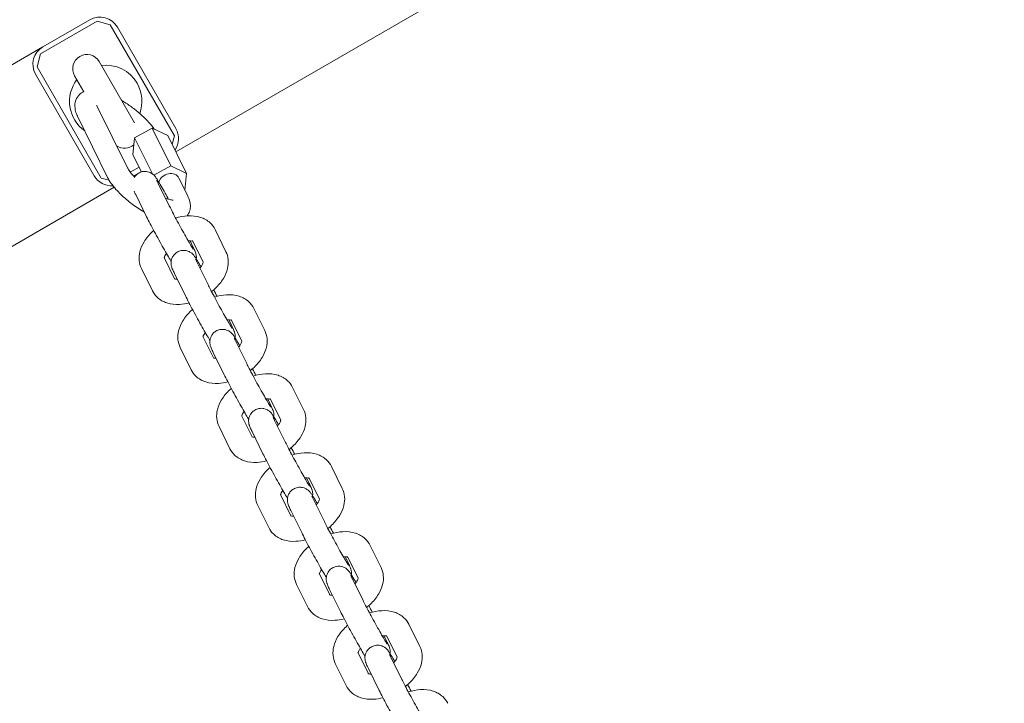
# Model space of a CAD drawing. Units: millimetres. Extents: x -1580 to 17172, y -14173 to 1663.
# Drawn here: x 13637 to 13950, y -19 to 198 of the extents above; entities that cross this region are included whole.
import ezdxf

# ---------------------------------------------------------------- set-up
doc = ezdxf.new("R2010")
doc.units = ezdxf.units.MM
doc.header["$LTSCALE"] = 1000
doc.layers.add('1 EQUIPMENT', color=7, linetype='Continuous', lineweight=18)

# ---------------------------------------------------------------- blocks, each defined once
blk = doc.blocks.new('HALF DOME BLOCK')
at = {"layer": '1 EQUIPMENT', "lineweight": 0}
for p, q in [((13686.42, 155.87), (13985.43, 328.5)), ((13643.41, 186.92), (13661.42, 197.32)), ((13644.17, 189.21), (13659.06, 197.81)), ((13661.42, 197.32), (13665.52, 196.23)), ((13665.52, 196.23), (13685.92, 160.89)), ((13667.8, 195.47), (13686.4, 163.25)), ((13644.17, 189.21), (13334.3, 10.31)), ((13642.31, 182.83), (13643.41, 186.92)), ((13662.71, 147.49), (13642.31, 182.83)), ((13673.25, 165.03), (13662.01, 184.5)), ((13660.42, 148.25), (13641.82, 180.47)), ((13654.22, 180), (13657.14, 174.94)), ((13661.42, 170.24), (13670.99, 150.77)), ((13655.14, 167.16), (13664.71, 147.69)), ((13678.87, 163.36), (13673.3, 160.31)), ((13683.89, 161.01), (13678.87, 163.36)), ((13684.77, 151.34), (13678.87, 163.36)), ((13673.3, 160.31), (13672.75, 154.91)), ((13678.95, 148.82), (13673.3, 160.31)), ((13689.8, 148.99), (13683.89, 161.01)), ((13685.92, 160.89), (13685.22, 158.3)), ((13675.44, 149.44), (13672.75, 154.91)), ((13674.7, 150.95), (13671.92, 149.35)), ((13684.77, 151.34), (13679.43, 148.41)), ((13689.8, 148.99), (13684.77, 151.34)), ((13665.17, 146.83), (13662.71, 147.49)), ((13674.08, 148.74), (13672.99, 148.12)), ((13675.41, 149.51), (13675.07, 149.32)), ((13690.16, 141.8), (13687.37, 147.48)), ((13689.25, 143.64), (13689.8, 148.99)), ((13362.25, -31.29), (13666.81, 144.55)), ((13684.29, 138.71), (13680.82, 145.77)), ((13677.11, 135.18), (13673.64, 142.24)), ((13702.32, 124.09), (13698.86, 131.15)), ((13690.92, 127.51), (13691.82, 125.68)), ((13695.07, 120.72), (13691.68, 127.62)), ((13682.64, 122.27), (13685.99, 115.44)), ((13696.62, 113.62), (13693.15, 120.68)), ((13675.46, 118.74), (13678.93, 111.68)), ((13689.43, 110.09), (13685.97, 117.15)), ((13714.65, 99), (13711.18, 106.05)), ((13703.24, 102.42), (13704.14, 100.59)), ((13707.39, 95.62), (13704, 102.53)), ((13694.96, 97.17), (13698.32, 90.35)), ((13708.94, 88.53), (13705.47, 95.59)), ((13687.78, 93.65), (13691.25, 86.59)), ((13701.76, 85), (13698.29, 92.06)), ((13726.97, 73.91), (13723.51, 80.96)), ((13715.57, 77.32), (13716.46, 75.49)), ((13719.72, 70.53), (13716.33, 77.44)), ((13707.29, 72.08), (13710.64, 65.25)), ((13721.26, 63.44), (13717.8, 70.49)), ((13700.11, 68.56), (13703.57, 61.5)), ((13714.08, 59.91), (13710.62, 66.97)), ((13739.3, 48.81), (13735.83, 55.87)), ((13727.89, 52.23), (13728.79, 50.4)), ((13732.04, 45.44), (13728.65, 52.34)), ((13719.61, 46.99), (13722.97, 40.16)), ((13733.59, 38.34), (13730.12, 45.4)), ((13712.43, 43.46), (13715.9, 36.41)), ((13726.41, 34.82), (13722.94, 41.87)), ((13751.62, 23.72), (13748.16, 30.78)), ((13740.22, 27.14), (13741.11, 25.31)), ((13744.37, 20.35), (13740.98, 27.25)), ((13731.94, 21.9), (13735.29, 15.07)), ((13745.91, 13.25), (13742.45, 20.31)), ((13724.76, 18.37), (13728.22, 11.32)), ((13738.73, 9.73), (13735.27, 16.78)), ((13763.95, -1.37), (13760.48, 5.69)), ((13752.54, 2.05), (13753.44, 0.22)), ((13756.69, -4.74), (13753.3, 2.16)), ((13744.26, -3.19), (13747.62, -10.02)), ((13758.24, -11.84), (13754.77, -4.78)), ((13737.08, -6.72), (13740.55, -13.78)), ((13751.06, -15.37), (13747.59, -8.31))]:
    blk.add_line(p, q, dxfattribs=at)
for centre, radius, start, end in [((13662.26, 192.27), 6.4, 30, 120), ((13647.37, 183.67), 6.4, 120, 210), ((13658.11, 182.25), 4.5, 30, 210), ((13664.11, 171.86), 11.5, 30, 96.9643), ((13664.11, 171.86), 11.5, 143.0357, 234.4576), ((13664.11, 171.86), 11.5, 340.3427, 30), ((13680.86, 160.05), 6.4, 325.547, 30), ((13670.11, 161.47), 4.5, 235.3262, 311.1407), ((13665.97, 151.45), 6.4, 210, 273.7774)]:
    blk.add_arc(centre, radius, start, end, dxfattribs=at)
blk.add_ellipse((13684.23, 145.94), major_axis=(3.14, 1.54), ratio=0.812904, start_param=0, end_param=2.499482, dxfattribs=at)
for points, knots in [([(13655.14, 167.16), (13655.11, 167.22), (13655.08, 167.28), (13654.97, 167.53), (13654.89, 167.71), (13654.59, 168.46), (13654.43, 169.04), (13654.23, 170.48), (13654.29, 171.4), (13654.86, 172.91), (13655.27, 173.54), (13656.2, 174.42), (13656.67, 174.73), (13657.17, 174.96)], [0, 0, 0, 0, 0.282821, 0.282821, 1.131153, 1.131153, 3.683552, 3.683552, 7.17754, 7.17754, 9.904611, 9.904611, 12.059715, 12.059715, 12.059715, 12.059715]), ([(13669.12, 172.19), (13669.47, 171.98), (13669.82, 171.77), (13671.12, 170.94), (13672.08, 170.27), (13673.91, 168.88), (13674.78, 168.15), (13676.4, 166.68), (13677.16, 165.92), (13678.47, 164.47), (13679.05, 163.75), (13679.54, 163.05)], [27.797791, 27.797791, 27.797791, 27.797791, 29.045992, 29.045992, 32.511588, 32.511588, 35.933185, 35.933185, 39.363797, 39.363797, 42.635506, 42.635506, 42.635506, 42.635506]), ([(13661.28, 170.61), (13661.28, 170.61), (13661.28, 170.6), (13661.31, 170.51), (13661.34, 170.41), (13661.42, 170.24)], [36.080234, 36.080234, 36.080234, 36.080234, 36.725405, 36.725405, 38.157321, 38.157321, 38.157321, 38.157321]), ([(13670.99, 150.77), (13671.1, 150.55), (13671.27, 150.25), (13671.8, 149.5), (13672.18, 149.01), (13672.83, 148.29), (13673.03, 148.07), (13673.25, 147.85)], [5.2528194, 5.2528194, 5.2528194, 5.2528194, 5.4473997, 5.4473997, 5.6842104, 5.6842104, 5.7828851, 5.7828851, 5.7828851, 5.7828851]), ([(13664.71, 147.69), (13665.35, 146.37), (13666.26, 145.14), (13668.34, 142.8), (13669.47, 141.72), (13671.85, 139.7), (13673.1, 138.76), (13675.04, 137.46), (13675.72, 137.04), (13676.39, 136.64)], [5.252819, 5.252819, 5.252819, 5.252819, 5.677139, 5.677139, 6.049671, 6.049671, 6.398773, 6.398773, 6.581794, 6.581794, 6.581794, 6.581794]), ([(13684.1, 140.76), (13683.74, 141.41), (13683.38, 142.06), (13682.56, 143.49), (13682.12, 144.26), (13681.32, 145.63), (13680.97, 146.23), (13680.57, 146.86), (13680.49, 147), (13680.32, 147.26), (13680.24, 147.38), (13680.08, 147.61), (13680, 147.72), (13679.83, 147.96), (13679.74, 148.08), (13679.51, 148.33), (13679.45, 148.39), (13679.24, 148.59), (13679.09, 148.73), (13678.51, 149.11), (13678.15, 149.36), (13676.97, 149.6), (13676.41, 149.66), (13675.34, 149.44), (13674.89, 149.27), (13674.12, 148.8), (13673.8, 148.53), (13673.38, 148.05), (13673.24, 147.85), (13673.13, 147.67)], [3.288991, 3.288991, 3.288991, 3.288991, 3.531468, 3.531468, 3.857828, 3.857828, 4.192739, 4.192739, 4.295473, 4.295473, 4.396996, 4.396996, 4.496116, 4.496116, 4.586049, 4.586049, 4.612954, 4.612954, 4.65309, 4.65309, 4.685269, 4.685269, 4.702587, 4.702587, 4.713732, 4.713732, 4.723932, 4.723932, 4.730784, 4.730784, 4.730784, 4.730784]), ([(13680.35, 146.79), (13680.35, 146.79), (13680.35, 146.78), (13680.38, 146.7), (13680.43, 146.59), (13680.59, 146.26), (13680.69, 146.03), (13680.82, 145.77)], [4.9520998, 4.9520998, 4.9520998, 4.9520998, 5.0053802, 5.0053802, 5.1569569, 5.1569569, 5.3333603, 5.3333603, 5.3333603, 5.3333603]), ([(13683.12, 141.1), (13683.46, 140.97), (13683.77, 140.86), (13684.57, 140.61), (13684.99, 140.52), (13685.46, 140.47), (13685.57, 140.48), (13685.57, 140.48)], [6.9610659, 6.9610659, 6.9610659, 6.9610659, 7.0975885, 7.0975885, 7.3381742, 7.3381742, 7.5098202, 7.5098202, 7.5098202, 7.5098202]), ([(13690.01, 135.48), (13690.36, 135.93), (13690.62, 136.44), (13690.98, 137.59), (13691.03, 138.21), (13690.97, 139.59), (13690.78, 140.31), (13690.41, 141.25), (13690.29, 141.53), (13690.16, 141.8)], [7.8454097, 7.8454097, 7.8454097, 7.8454097, 7.960088, 7.960088, 8.1019148, 8.1019148, 8.3075611, 8.3075611, 8.394412, 8.394412, 8.394412, 8.394412]), ([(13684.29, 138.71), (13684.5, 138.28), (13684.77, 137.75), (13685.41, 136.51), (13685.79, 135.78), (13686.62, 134.22), (13687.07, 133.38), (13687.99, 131.7), (13688.46, 130.86), (13689.36, 129.25), (13689.79, 128.49), (13690.57, 127.13), (13690.92, 126.54), (13691.48, 125.6), (13691.7, 125.24), (13691.89, 124.96), (13691.92, 124.91), (13691.95, 124.88), (13691.95, 124.87), (13691.95, 124.87)], [5.33336, 5.33336, 5.33336, 5.33336, 5.619406, 5.619406, 5.927251, 5.927251, 6.241295, 6.241295, 6.556889, 6.556889, 6.871623, 6.871623, 7.181775, 7.181775, 7.474324, 7.474324, 7.57983, 7.57983, 7.614271, 7.614271, 7.614271, 7.614271]), ([(13677.11, 135.18), (13677.41, 134.56), (13677.79, 133.82), (13678.63, 132.21), (13679.08, 131.37), (13680.01, 129.62), (13680.5, 128.72), (13681.48, 126.95), (13681.97, 126.07), (13682.9, 124.43), (13683.34, 123.66), (13684.14, 122.29), (13684.49, 121.69), (13684.83, 121.14), (13684.87, 121.08), (13684.91, 121.03)], [5.33336, 5.33336, 5.33336, 5.33336, 5.693343, 5.693343, 6.023442, 6.023442, 6.348627, 6.348627, 6.673061, 6.673061, 6.999421, 6.999421, 7.334332, 7.334332, 7.377261, 7.377261, 7.377261, 7.377261]), ([(13686.33, 134.77), (13687.6, 135.17), (13688.9, 135.42), (13691.55, 135.56), (13692.91, 135.43), (13695.31, 134.66), (13696.38, 134.09), (13697.92, 132.67), (13698.47, 131.95), (13698.86, 131.15)], [4.755868, 4.755868, 4.755868, 4.755868, 5.106705, 5.106705, 5.475471, 5.475471, 5.77978, 5.77978, 5.998282, 5.998282, 5.998282, 5.998282]), ([(13675.46, 118.74), (13675.06, 119.54), (13674.83, 120.41), (13674.65, 122.24), (13674.74, 123.18), (13675.23, 125.21), (13675.69, 126.25), (13676.98, 128.38), (13677.87, 129.44), (13679.03, 130.55), (13679.19, 130.69), (13679.36, 130.84)], [2.856689, 2.856689, 2.856689, 2.856689, 3.075713, 3.075713, 3.322114, 3.322114, 3.632011, 3.632011, 3.998168, 3.998168, 4.056088, 4.056088, 4.056088, 4.056088]), ([(13690.37, 127.48), (13690.48, 127.49), (13690.58, 127.5), (13691.02, 127.52), (13691.3, 127.5), (13691.63, 127.44), (13691.72, 127.41), (13691.79, 127.39)], [5.0536115, 5.0536115, 5.0536115, 5.0536115, 5.1206915, 5.1206915, 5.3475987, 5.3475987, 5.4897261, 5.4897261, 5.4897261, 5.4897261]), ([(13692.88, 121.8), (13692.91, 122.08), (13692.92, 122.29), (13692.9, 122.75), (13692.87, 122.93), (13692.81, 123.25), (13692.78, 123.37), (13692.71, 123.62), (13692.68, 123.73), (13692.55, 124.09), (13692.47, 124.27), (13692.23, 124.82), (13692.04, 125.21), (13691.82, 125.68)], [7.8971688, 7.8971688, 7.8971688, 7.8971688, 7.9159173, 7.9159173, 7.948689, 7.948689, 7.9873946, 7.9873946, 8.046681, 8.046681, 8.2055551, 8.2055551, 8.474953, 8.474953, 8.474953, 8.474953]), ([(13682.72, 122.11), (13682.73, 122.18), (13682.75, 122.28), (13682.87, 122.61), (13682.98, 122.84), (13683.22, 123.24), (13683.31, 123.38), (13683.42, 123.52)], [3.2529234, 3.2529234, 3.2529234, 3.2529234, 3.4233338, 3.4233338, 3.6395553, 3.6395553, 3.7448938, 3.7448938, 3.7448938, 3.7448938]), ([(13694.37, 119.31), (13694.26, 119.49), (13694.15, 119.67), (13693.65, 120.54), (13693.29, 121.14), (13692.9, 121.77), (13692.81, 121.91), (13692.64, 122.17), (13692.56, 122.29), (13692.41, 122.52), (13692.33, 122.63), (13692.15, 122.87), (13692.06, 122.99), (13691.83, 123.23), (13691.77, 123.3), (13691.57, 123.5), (13691.41, 123.64), (13690.83, 124.02), (13690.48, 124.27), (13689.29, 124.51), (13688.73, 124.56), (13687.66, 124.34), (13687.21, 124.18), (13686.44, 123.71), (13686.12, 123.43), (13685.59, 122.83), (13685.39, 122.5), (13685.08, 121.83), (13684.99, 121.51), (13684.87, 120.85), (13684.87, 120.58), (13684.88, 120.08), (13684.91, 119.9), (13684.97, 119.58), (13685, 119.46), (13685.07, 119.2), (13685.11, 119.1), (13685.23, 118.74), (13685.31, 118.56), (13685.56, 118), (13685.74, 117.61), (13685.97, 117.15)], [3.774222, 3.774222, 3.774222, 3.774222, 3.857828, 3.857828, 4.192739, 4.192739, 4.295473, 4.295473, 4.396996, 4.396996, 4.496116, 4.496116, 4.586049, 4.586049, 4.612954, 4.612954, 4.65309, 4.65309, 4.685269, 4.685269, 4.702587, 4.702587, 4.713732, 4.713732, 4.723932, 4.723932, 4.735448, 4.735448, 4.75086, 4.75086, 4.774325, 4.774325, 4.807096, 4.807096, 4.845802, 4.845802, 4.905088, 4.905088, 5.063962, 5.063962, 5.33336, 5.33336, 5.33336, 5.33336]), ([(13702.32, 124.09), (13702.72, 123.29), (13702.95, 122.42), (13703.13, 120.59), (13703.04, 119.64), (13702.56, 117.62), (13702.09, 116.57), (13700.8, 114.44), (13699.92, 113.39), (13698.54, 112.08), (13698.15, 111.74), (13697.74, 111.41)], [5.998282, 5.998282, 5.998282, 5.998282, 6.217306, 6.217306, 6.463707, 6.463707, 6.773604, 6.773604, 7.13976, 7.13976, 7.275778, 7.275778, 7.275778, 7.275778]), ([(13692.67, 121.7), (13692.67, 121.7), (13692.68, 121.69), (13692.71, 121.61), (13692.76, 121.5), (13692.91, 121.17), (13693.02, 120.94), (13693.15, 120.68)], [4.9520998, 4.9520998, 4.9520998, 4.9520998, 5.0053802, 5.0053802, 5.1569569, 5.1569569, 5.3333603, 5.3333603, 5.3333603, 5.3333603]), ([(13695.08, 120.79), (13695.08, 120.79), (13695.08, 120.79), (13695.07, 120.75), (13695.06, 120.61), (13694.92, 120.22), (13694.81, 119.99), (13694.48, 119.46), (13694.28, 119.18), (13694.03, 118.89)], [6.2657053, 6.2657053, 6.2657053, 6.2657053, 6.3124414, 6.3124414, 6.5649264, 6.5649264, 6.7811479, 6.7811479, 6.9883946, 6.9883946, 6.9883946, 6.9883946]), ([(13686.87, 115.32), (13686.63, 115.32), (13686.44, 115.34), (13686.09, 115.4), (13685.97, 115.44), (13685.9, 115.48), (13685.89, 115.48), (13685.89, 115.48)], [8.3174989, 8.3174989, 8.3174989, 8.3174989, 8.4891914, 8.4891914, 8.7054252, 8.7054252, 8.7944138, 8.7944138, 8.7944138, 8.7944138]), ([(13696.62, 113.62), (13696.83, 113.19), (13697.09, 112.66), (13697.74, 111.41), (13698.12, 110.69), (13698.95, 109.13), (13699.4, 108.29), (13700.31, 106.61), (13700.78, 105.77), (13701.68, 104.16), (13702.11, 103.4), (13702.89, 102.04), (13703.24, 101.44), (13703.8, 100.51), (13704.03, 100.15), (13704.21, 99.87), (13704.25, 99.82), (13704.27, 99.79), (13704.27, 99.78), (13704.27, 99.78)], [5.33336, 5.33336, 5.33336, 5.33336, 5.619406, 5.619406, 5.927251, 5.927251, 6.241295, 6.241295, 6.556889, 6.556889, 6.871623, 6.871623, 7.181775, 7.181775, 7.474324, 7.474324, 7.57983, 7.57983, 7.614271, 7.614271, 7.614271, 7.614271]), ([(13690.59, 107.81), (13689.6, 107.56), (13688.6, 107.39), (13686.23, 107.27), (13684.87, 107.39), (13682.47, 108.17), (13681.41, 108.74), (13679.87, 110.16), (13679.32, 110.88), (13678.93, 111.68)], [7.976203, 7.976203, 7.976203, 7.976203, 8.248297, 8.248297, 8.617064, 8.617064, 8.921373, 8.921373, 9.139875, 9.139875, 9.139875, 9.139875]), ([(13689.43, 110.09), (13689.74, 109.47), (13690.12, 108.73), (13690.95, 107.12), (13691.4, 106.28), (13692.34, 104.53), (13692.83, 103.63), (13693.8, 101.85), (13694.29, 100.98), (13695.22, 99.33), (13695.66, 98.57), (13696.46, 97.19), (13696.82, 96.6), (13697.16, 96.05), (13697.19, 95.99), (13697.23, 95.93)], [5.33336, 5.33336, 5.33336, 5.33336, 5.693343, 5.693343, 6.023442, 6.023442, 6.348627, 6.348627, 6.673061, 6.673061, 6.999421, 6.999421, 7.334332, 7.334332, 7.377261, 7.377261, 7.377261, 7.377261]), ([(13698.66, 109.68), (13699.93, 110.07), (13701.22, 110.33), (13703.88, 110.47), (13705.24, 110.34), (13707.64, 109.57), (13708.7, 109), (13710.24, 107.58), (13710.79, 106.85), (13711.18, 106.05)], [4.755868, 4.755868, 4.755868, 4.755868, 5.106705, 5.106705, 5.475471, 5.475471, 5.77978, 5.77978, 5.998282, 5.998282, 5.998282, 5.998282]), ([(13687.78, 93.65), (13687.39, 94.45), (13687.15, 95.32), (13686.98, 97.14), (13687.07, 98.09), (13687.55, 100.11), (13688.02, 101.16), (13689.31, 103.29), (13690.19, 104.35), (13691.36, 105.45), (13691.52, 105.6), (13691.68, 105.75)], [2.856689, 2.856689, 2.856689, 2.856689, 3.075713, 3.075713, 3.322114, 3.322114, 3.632011, 3.632011, 3.998168, 3.998168, 4.056088, 4.056088, 4.056088, 4.056088]), ([(13702.69, 102.39), (13702.8, 102.4), (13702.91, 102.41), (13703.34, 102.42), (13703.62, 102.4), (13703.95, 102.35), (13704.05, 102.32), (13704.11, 102.3)], [5.0536115, 5.0536115, 5.0536115, 5.0536115, 5.1206915, 5.1206915, 5.3475987, 5.3475987, 5.4897261, 5.4897261, 5.4897261, 5.4897261]), ([(13705.2, 96.71), (13705.24, 96.99), (13705.24, 97.19), (13705.23, 97.66), (13705.2, 97.84), (13705.14, 98.16), (13705.11, 98.28), (13705.04, 98.53), (13705, 98.64), (13704.88, 98.99), (13704.8, 99.18), (13704.55, 99.73), (13704.37, 100.12), (13704.14, 100.59)], [7.8971688, 7.8971688, 7.8971688, 7.8971688, 7.9159173, 7.9159173, 7.948689, 7.948689, 7.9873946, 7.9873946, 8.046681, 8.046681, 8.2055551, 8.2055551, 8.474953, 8.474953, 8.474953, 8.474953]), ([(13695.04, 97.02), (13695.05, 97.08), (13695.07, 97.19), (13695.19, 97.51), (13695.3, 97.75), (13695.55, 98.15), (13695.64, 98.28), (13695.74, 98.43)], [3.2529234, 3.2529234, 3.2529234, 3.2529234, 3.4233338, 3.4233338, 3.6395553, 3.6395553, 3.7448938, 3.7448938, 3.7448938, 3.7448938]), ([(13706.69, 94.22), (13706.58, 94.4), (13706.48, 94.58), (13705.97, 95.45), (13705.62, 96.04), (13705.22, 96.68), (13705.13, 96.82), (13704.97, 97.08), (13704.89, 97.2), (13704.73, 97.43), (13704.65, 97.54), (13704.48, 97.78), (13704.39, 97.89), (13704.16, 98.14), (13704.09, 98.21), (13703.89, 98.4), (13703.74, 98.55), (13703.16, 98.93), (13702.8, 99.17), (13701.62, 99.42), (13701.06, 99.47), (13699.99, 99.25), (13699.54, 99.08), (13698.77, 98.62), (13698.45, 98.34), (13697.91, 97.74), (13697.72, 97.41), (13697.4, 96.74), (13697.32, 96.42), (13697.19, 95.76), (13697.19, 95.49), (13697.21, 94.99), (13697.24, 94.81), (13697.29, 94.48), (13697.32, 94.37), (13697.39, 94.11), (13697.43, 94), (13697.56, 93.65), (13697.63, 93.47), (13697.88, 92.91), (13698.06, 92.52), (13698.29, 92.06)], [3.774222, 3.774222, 3.774222, 3.774222, 3.857828, 3.857828, 4.192739, 4.192739, 4.295473, 4.295473, 4.396996, 4.396996, 4.496116, 4.496116, 4.586049, 4.586049, 4.612954, 4.612954, 4.65309, 4.65309, 4.685269, 4.685269, 4.702587, 4.702587, 4.713732, 4.713732, 4.723932, 4.723932, 4.735448, 4.735448, 4.75086, 4.75086, 4.774325, 4.774325, 4.807096, 4.807096, 4.845802, 4.845802, 4.905088, 4.905088, 5.063962, 5.063962, 5.33336, 5.33336, 5.33336, 5.33336]), ([(13714.65, 99), (13715.04, 98.19), (13715.28, 97.32), (13715.46, 95.5), (13715.37, 94.55), (13714.88, 92.53), (13714.42, 91.48), (13713.12, 89.35), (13712.24, 88.3), (13710.86, 86.99), (13710.47, 86.65), (13710.06, 86.32)], [5.998282, 5.998282, 5.998282, 5.998282, 6.217306, 6.217306, 6.463707, 6.463707, 6.773604, 6.773604, 7.13976, 7.13976, 7.275778, 7.275778, 7.275778, 7.275778]), ([(13705, 96.61), (13705, 96.61), (13705, 96.59), (13705.03, 96.52), (13705.08, 96.4), (13705.23, 96.08), (13705.34, 95.85), (13705.47, 95.59)], [4.9520998, 4.9520998, 4.9520998, 4.9520998, 5.0053802, 5.0053802, 5.1569569, 5.1569569, 5.3333603, 5.3333603, 5.3333603, 5.3333603]), ([(13707.4, 95.7), (13707.4, 95.7), (13707.4, 95.69), (13707.4, 95.65), (13707.38, 95.52), (13707.24, 95.13), (13707.13, 94.89), (13706.81, 94.37), (13706.6, 94.09), (13706.35, 93.8)], [6.2657053, 6.2657053, 6.2657053, 6.2657053, 6.3124414, 6.3124414, 6.5649264, 6.5649264, 6.7811479, 6.7811479, 6.9883946, 6.9883946, 6.9883946, 6.9883946]), ([(13699.19, 90.23), (13698.96, 90.23), (13698.76, 90.25), (13698.41, 90.31), (13698.29, 90.35), (13698.22, 90.39), (13698.21, 90.39), (13698.21, 90.39)], [8.3174989, 8.3174989, 8.3174989, 8.3174989, 8.4891914, 8.4891914, 8.7054252, 8.7054252, 8.7944138, 8.7944138, 8.7944138, 8.7944138]), ([(13708.94, 88.53), (13709.15, 88.1), (13709.42, 87.57), (13710.06, 86.32), (13710.44, 85.59), (13711.27, 84.03), (13711.72, 83.2), (13712.64, 81.52), (13713.11, 80.68), (13714.01, 79.07), (13714.44, 78.3), (13715.22, 76.95), (13715.57, 76.35), (13716.13, 75.42), (13716.35, 75.06), (13716.54, 74.78), (13716.57, 74.72), (13716.59, 74.69), (13716.6, 74.69), (13716.6, 74.69)], [5.33336, 5.33336, 5.33336, 5.33336, 5.619406, 5.619406, 5.927251, 5.927251, 6.241295, 6.241295, 6.556889, 6.556889, 6.871623, 6.871623, 7.181775, 7.181775, 7.474324, 7.474324, 7.57983, 7.57983, 7.614271, 7.614271, 7.614271, 7.614271]), ([(13702.92, 82.72), (13701.92, 82.47), (13700.92, 82.3), (13698.56, 82.18), (13697.2, 82.3), (13694.79, 83.08), (13693.73, 83.64), (13692.19, 85.06), (13691.64, 85.79), (13691.25, 86.59)], [7.976203, 7.976203, 7.976203, 7.976203, 8.248297, 8.248297, 8.617064, 8.617064, 8.921373, 8.921373, 9.139875, 9.139875, 9.139875, 9.139875]), ([(13701.76, 85), (13702.06, 84.38), (13702.44, 83.64), (13703.28, 82.03), (13703.73, 81.18), (13704.66, 79.44), (13705.15, 78.54), (13706.13, 76.76), (13706.62, 75.89), (13707.54, 74.24), (13707.98, 73.47), (13708.79, 72.1), (13709.14, 71.51), (13709.48, 70.96), (13709.52, 70.9), (13709.56, 70.84)], [5.33336, 5.33336, 5.33336, 5.33336, 5.693343, 5.693343, 6.023442, 6.023442, 6.348627, 6.348627, 6.673061, 6.673061, 6.999421, 6.999421, 7.334332, 7.334332, 7.377261, 7.377261, 7.377261, 7.377261]), ([(13710.98, 84.59), (13712.25, 84.98), (13713.55, 85.24), (13716.2, 85.38), (13717.56, 85.25), (13719.96, 84.48), (13721.02, 83.91), (13722.56, 82.49), (13723.11, 81.76), (13723.51, 80.96)], [4.755868, 4.755868, 4.755868, 4.755868, 5.106705, 5.106705, 5.475471, 5.475471, 5.77978, 5.77978, 5.998282, 5.998282, 5.998282, 5.998282]), ([(13700.11, 68.56), (13699.71, 69.36), (13699.48, 70.23), (13699.3, 72.05), (13699.39, 73), (13699.88, 75.02), (13700.34, 76.07), (13701.63, 78.2), (13702.51, 79.26), (13703.68, 80.36), (13703.84, 80.51), (13704.01, 80.66)], [2.856689, 2.856689, 2.856689, 2.856689, 3.075713, 3.075713, 3.322114, 3.322114, 3.632011, 3.632011, 3.998168, 3.998168, 4.056088, 4.056088, 4.056088, 4.056088]), ([(13715.02, 77.3), (13715.13, 77.31), (13715.23, 77.31), (13715.67, 77.33), (13715.95, 77.31), (13716.28, 77.26), (13716.37, 77.23), (13716.44, 77.21)], [5.0536115, 5.0536115, 5.0536115, 5.0536115, 5.1206915, 5.1206915, 5.3475987, 5.3475987, 5.4897261, 5.4897261, 5.4897261, 5.4897261]), ([(13717.53, 71.62), (13717.56, 71.9), (13717.56, 72.1), (13717.55, 72.56), (13717.52, 72.75), (13717.46, 73.07), (13717.43, 73.19), (13717.36, 73.44), (13717.33, 73.55), (13717.2, 73.9), (13717.12, 74.08), (13716.88, 74.64), (13716.69, 75.03), (13716.46, 75.49)], [7.8971688, 7.8971688, 7.8971688, 7.8971688, 7.9159173, 7.9159173, 7.948689, 7.948689, 7.9873946, 7.9873946, 8.046681, 8.046681, 8.2055551, 8.2055551, 8.474953, 8.474953, 8.474953, 8.474953]), ([(13707.36, 71.93), (13707.37, 71.99), (13707.4, 72.1), (13707.52, 72.42), (13707.63, 72.66), (13707.87, 73.06), (13707.96, 73.19), (13708.07, 73.33)], [3.2529234, 3.2529234, 3.2529234, 3.2529234, 3.4233338, 3.4233338, 3.6395553, 3.6395553, 3.7448938, 3.7448938, 3.7448938, 3.7448938]), ([(13719.01, 69.13), (13718.91, 69.31), (13718.8, 69.49), (13718.3, 70.36), (13717.94, 70.95), (13717.55, 71.59), (13717.46, 71.73), (13717.29, 71.98), (13717.21, 72.1), (13717.06, 72.34), (13716.98, 72.45), (13716.8, 72.68), (13716.71, 72.8), (13716.48, 73.05), (13716.42, 73.12), (13716.21, 73.31), (13716.06, 73.46), (13715.48, 73.84), (13715.13, 74.08), (13713.94, 74.33), (13713.38, 74.38), (13712.31, 74.16), (13711.86, 73.99), (13711.09, 73.53), (13710.77, 73.25), (13710.24, 72.64), (13710.04, 72.32), (13709.73, 71.65), (13709.64, 71.33), (13709.52, 70.67), (13709.52, 70.4), (13709.53, 69.9), (13709.56, 69.71), (13709.62, 69.39), (13709.65, 69.27), (13709.72, 69.02), (13709.76, 68.91), (13709.88, 68.56), (13709.96, 68.38), (13710.2, 67.82), (13710.39, 67.43), (13710.62, 66.97)], [3.774222, 3.774222, 3.774222, 3.774222, 3.857828, 3.857828, 4.192739, 4.192739, 4.295473, 4.295473, 4.396996, 4.396996, 4.496116, 4.496116, 4.586049, 4.586049, 4.612954, 4.612954, 4.65309, 4.65309, 4.685269, 4.685269, 4.702587, 4.702587, 4.713732, 4.713732, 4.723932, 4.723932, 4.735448, 4.735448, 4.75086, 4.75086, 4.774325, 4.774325, 4.807096, 4.807096, 4.845802, 4.845802, 4.905088, 4.905088, 5.063962, 5.063962, 5.33336, 5.33336, 5.33336, 5.33336]), ([(13726.97, 73.91), (13727.37, 73.1), (13727.6, 72.23), (13727.78, 70.41), (13727.69, 69.46), (13727.21, 67.44), (13726.74, 66.39), (13725.45, 64.26), (13724.57, 63.2), (13723.19, 61.9), (13722.79, 61.56), (13722.39, 61.23)], [5.998282, 5.998282, 5.998282, 5.998282, 6.217306, 6.217306, 6.463707, 6.463707, 6.773604, 6.773604, 7.13976, 7.13976, 7.275778, 7.275778, 7.275778, 7.275778]), ([(13717.32, 71.51), (13717.32, 71.51), (13717.33, 71.5), (13717.36, 71.43), (13717.41, 71.31), (13717.56, 70.98), (13717.67, 70.76), (13717.8, 70.49)], [4.9520998, 4.9520998, 4.9520998, 4.9520998, 5.0053802, 5.0053802, 5.1569569, 5.1569569, 5.3333603, 5.3333603, 5.3333603, 5.3333603]), ([(13719.72, 70.61), (13719.72, 70.61), (13719.72, 70.6), (13719.72, 70.56), (13719.71, 70.43), (13719.57, 70.04), (13719.46, 69.8), (13719.13, 69.28), (13718.93, 69), (13718.68, 68.7)], [6.2657053, 6.2657053, 6.2657053, 6.2657053, 6.3124414, 6.3124414, 6.5649264, 6.5649264, 6.7811479, 6.7811479, 6.9883946, 6.9883946, 6.9883946, 6.9883946]), ([(13711.52, 65.14), (13711.28, 65.14), (13711.09, 65.16), (13710.74, 65.22), (13710.62, 65.26), (13710.54, 65.29), (13710.54, 65.3), (13710.54, 65.3)], [8.3174989, 8.3174989, 8.3174989, 8.3174989, 8.4891914, 8.4891914, 8.7054252, 8.7054252, 8.7944138, 8.7944138, 8.7944138, 8.7944138]), ([(13721.26, 63.44), (13721.47, 63.01), (13721.74, 62.48), (13722.39, 61.23), (13722.77, 60.5), (13723.6, 58.94), (13724.05, 58.11), (13724.96, 56.43), (13725.43, 55.58), (13726.33, 53.98), (13726.76, 53.21), (13727.54, 51.86), (13727.89, 51.26), (13728.45, 50.32), (13728.68, 49.97), (13728.86, 49.69), (13728.9, 49.63), (13728.92, 49.6), (13728.92, 49.6), (13728.92, 49.6)], [5.33336, 5.33336, 5.33336, 5.33336, 5.619406, 5.619406, 5.927251, 5.927251, 6.241295, 6.241295, 6.556889, 6.556889, 6.871623, 6.871623, 7.181775, 7.181775, 7.474324, 7.474324, 7.57983, 7.57983, 7.614271, 7.614271, 7.614271, 7.614271]), ([(13715.24, 57.63), (13714.25, 57.37), (13713.24, 57.21), (13710.88, 57.08), (13709.52, 57.21), (13707.12, 57.99), (13706.06, 58.55), (13704.52, 59.97), (13703.97, 60.7), (13703.57, 61.5)], [7.976203, 7.976203, 7.976203, 7.976203, 8.248297, 8.248297, 8.617064, 8.617064, 8.921373, 8.921373, 9.139875, 9.139875, 9.139875, 9.139875]), ([(13714.08, 59.91), (13714.39, 59.29), (13714.77, 58.54), (13715.6, 56.94), (13716.05, 56.09), (13716.99, 54.35), (13717.48, 53.45), (13718.45, 51.67), (13718.94, 50.8), (13719.87, 49.15), (13720.31, 48.38), (13721.11, 47.01), (13721.47, 46.42), (13721.81, 45.87), (13721.84, 45.81), (13721.88, 45.75)], [5.33336, 5.33336, 5.33336, 5.33336, 5.693343, 5.693343, 6.023442, 6.023442, 6.348627, 6.348627, 6.673061, 6.673061, 6.999421, 6.999421, 7.334332, 7.334332, 7.377261, 7.377261, 7.377261, 7.377261]), ([(13723.3, 59.49), (13724.58, 59.89), (13725.87, 60.14), (13728.52, 60.29), (13729.89, 60.16), (13732.29, 59.38), (13733.35, 58.82), (13734.89, 57.4), (13735.44, 56.67), (13735.83, 55.87)], [4.755868, 4.755868, 4.755868, 4.755868, 5.106705, 5.106705, 5.475471, 5.475471, 5.77978, 5.77978, 5.998282, 5.998282, 5.998282, 5.998282]), ([(13712.43, 43.46), (13712.04, 44.27), (13711.8, 45.14), (13711.63, 46.96), (13711.72, 47.91), (13712.2, 49.93), (13712.67, 50.98), (13713.96, 53.11), (13714.84, 54.17), (13716.01, 55.27), (13716.17, 55.42), (13716.33, 55.56)], [2.856689, 2.856689, 2.856689, 2.856689, 3.075713, 3.075713, 3.322114, 3.322114, 3.632011, 3.632011, 3.998168, 3.998168, 4.056088, 4.056088, 4.056088, 4.056088]), ([(13727.34, 52.21), (13727.45, 52.22), (13727.56, 52.22), (13727.99, 52.24), (13728.27, 52.22), (13728.6, 52.16), (13728.7, 52.14), (13728.76, 52.12)], [5.0536115, 5.0536115, 5.0536115, 5.0536115, 5.1206915, 5.1206915, 5.3475987, 5.3475987, 5.4897261, 5.4897261, 5.4897261, 5.4897261]), ([(13729.85, 46.53), (13729.89, 46.8), (13729.89, 47.01), (13729.88, 47.47), (13729.85, 47.66), (13729.79, 47.98), (13729.76, 48.1), (13729.69, 48.35), (13729.65, 48.46), (13729.53, 48.81), (13729.45, 48.99), (13729.2, 49.55), (13729.02, 49.94), (13728.79, 50.4)], [7.8971688, 7.8971688, 7.8971688, 7.8971688, 7.9159173, 7.9159173, 7.948689, 7.948689, 7.9873946, 7.9873946, 8.046681, 8.046681, 8.2055551, 8.2055551, 8.474953, 8.474953, 8.474953, 8.474953]), ([(13719.69, 46.84), (13719.7, 46.9), (13719.72, 47.01), (13719.84, 47.33), (13719.95, 47.57), (13720.2, 47.96), (13720.29, 48.1), (13720.39, 48.24)], [3.2529234, 3.2529234, 3.2529234, 3.2529234, 3.4233338, 3.4233338, 3.6395553, 3.6395553, 3.7448938, 3.7448938, 3.7448938, 3.7448938]), ([(13731.34, 44.03), (13731.23, 44.22), (13731.13, 44.4), (13730.62, 45.27), (13730.27, 45.86), (13729.87, 46.5), (13729.78, 46.63), (13729.62, 46.89), (13729.54, 47.01), (13729.38, 47.24), (13729.3, 47.35), (13729.12, 47.59), (13729.04, 47.71), (13728.81, 47.96), (13728.74, 48.02), (13728.54, 48.22), (13728.39, 48.37), (13727.81, 48.75), (13727.45, 48.99), (13726.27, 49.24), (13725.71, 49.29), (13724.64, 49.07), (13724.19, 48.9), (13723.42, 48.44), (13723.1, 48.16), (13722.56, 47.55), (13722.37, 47.23), (13722.05, 46.55), (13721.97, 46.23), (13721.84, 45.58), (13721.84, 45.31), (13721.86, 44.81), (13721.89, 44.62), (13721.94, 44.3), (13721.97, 44.18), (13722.04, 43.93), (13722.08, 43.82), (13722.21, 43.47), (13722.28, 43.29), (13722.53, 42.73), (13722.71, 42.34), (13722.94, 41.87)], [3.774222, 3.774222, 3.774222, 3.774222, 3.857828, 3.857828, 4.192739, 4.192739, 4.295473, 4.295473, 4.396996, 4.396996, 4.496116, 4.496116, 4.586049, 4.586049, 4.612954, 4.612954, 4.65309, 4.65309, 4.685269, 4.685269, 4.702587, 4.702587, 4.713732, 4.713732, 4.723932, 4.723932, 4.735448, 4.735448, 4.75086, 4.75086, 4.774325, 4.774325, 4.807096, 4.807096, 4.845802, 4.845802, 4.905088, 4.905088, 5.063962, 5.063962, 5.33336, 5.33336, 5.33336, 5.33336]), ([(13739.3, 48.81), (13739.69, 48.01), (13739.93, 47.14), (13740.11, 45.32), (13740.02, 44.37), (13739.53, 42.35), (13739.07, 41.3), (13737.77, 39.17), (13736.89, 38.11), (13735.51, 36.8), (13735.12, 36.46), (13734.71, 36.14)], [5.998282, 5.998282, 5.998282, 5.998282, 6.217306, 6.217306, 6.463707, 6.463707, 6.773604, 6.773604, 7.13976, 7.13976, 7.275778, 7.275778, 7.275778, 7.275778]), ([(13729.65, 46.42), (13729.65, 46.42), (13729.65, 46.41), (13729.68, 46.34), (13729.73, 46.22), (13729.88, 45.89), (13729.99, 45.67), (13730.12, 45.4)], [4.9520998, 4.9520998, 4.9520998, 4.9520998, 5.0053802, 5.0053802, 5.1569569, 5.1569569, 5.3333603, 5.3333603, 5.3333603, 5.3333603]), ([(13732.05, 45.51), (13732.05, 45.51), (13732.05, 45.51), (13732.05, 45.47), (13732.03, 45.34), (13731.89, 44.95), (13731.78, 44.71), (13731.46, 44.19), (13731.25, 43.9), (13731, 43.61)], [6.2657053, 6.2657053, 6.2657053, 6.2657053, 6.3124414, 6.3124414, 6.5649264, 6.5649264, 6.7811479, 6.7811479, 6.9883946, 6.9883946, 6.9883946, 6.9883946]), ([(13723.84, 40.05), (13723.61, 40.05), (13723.41, 40.07), (13723.06, 40.12), (13722.94, 40.17), (13722.87, 40.2), (13722.86, 40.21), (13722.86, 40.21)], [8.3174989, 8.3174989, 8.3174989, 8.3174989, 8.4891914, 8.4891914, 8.7054252, 8.7054252, 8.7944138, 8.7944138, 8.7944138, 8.7944138]), ([(13733.59, 38.34), (13733.8, 37.92), (13734.07, 37.39), (13734.71, 36.14), (13735.09, 35.41), (13735.92, 33.85), (13736.37, 33.02), (13737.29, 31.34), (13737.76, 30.49), (13738.65, 28.88), (13739.09, 28.12), (13739.87, 26.77), (13740.22, 26.17), (13740.78, 25.23), (13741, 24.87), (13741.19, 24.6), (13741.22, 24.54), (13741.24, 24.51), (13741.25, 24.51), (13741.25, 24.51)], [5.33336, 5.33336, 5.33336, 5.33336, 5.619406, 5.619406, 5.927251, 5.927251, 6.241295, 6.241295, 6.556889, 6.556889, 6.871623, 6.871623, 7.181775, 7.181775, 7.474324, 7.474324, 7.57983, 7.57983, 7.614271, 7.614271, 7.614271, 7.614271]), ([(13727.57, 32.54), (13726.57, 32.28), (13725.57, 32.12), (13723.21, 31.99), (13721.84, 32.12), (13719.44, 32.89), (13718.38, 33.46), (13716.84, 34.88), (13716.29, 35.61), (13715.9, 36.41)], [7.976203, 7.976203, 7.976203, 7.976203, 8.248297, 8.248297, 8.617064, 8.617064, 8.921373, 8.921373, 9.139875, 9.139875, 9.139875, 9.139875]), ([(13726.41, 34.82), (13726.71, 34.2), (13727.09, 33.45), (13727.93, 31.85), (13728.37, 31), (13729.31, 29.25), (13729.8, 28.35), (13730.78, 26.58), (13731.27, 25.7), (13732.19, 24.06), (13732.63, 23.29), (13733.43, 21.92), (13733.79, 21.32), (13734.13, 20.78), (13734.17, 20.72), (13734.21, 20.66)], [5.33336, 5.33336, 5.33336, 5.33336, 5.693343, 5.693343, 6.023442, 6.023442, 6.348627, 6.348627, 6.673061, 6.673061, 6.999421, 6.999421, 7.334332, 7.334332, 7.377261, 7.377261, 7.377261, 7.377261]), ([(13735.63, 34.4), (13736.9, 34.8), (13738.2, 35.05), (13740.85, 35.19), (13742.21, 35.07), (13744.61, 34.29), (13745.67, 33.73), (13747.21, 32.31), (13747.76, 31.58), (13748.16, 30.78)], [4.755868, 4.755868, 4.755868, 4.755868, 5.106705, 5.106705, 5.475471, 5.475471, 5.77978, 5.77978, 5.998282, 5.998282, 5.998282, 5.998282]), ([(13724.76, 18.37), (13724.36, 19.17), (13724.13, 20.04), (13723.95, 21.87), (13724.04, 22.82), (13724.53, 24.84), (13724.99, 25.89), (13726.28, 28.02), (13727.16, 29.07), (13728.33, 30.18), (13728.49, 30.33), (13728.66, 30.47)], [2.856689, 2.856689, 2.856689, 2.856689, 3.075713, 3.075713, 3.322114, 3.322114, 3.632011, 3.632011, 3.998168, 3.998168, 4.056088, 4.056088, 4.056088, 4.056088]), ([(13739.67, 27.11), (13739.78, 27.12), (13739.88, 27.13), (13740.32, 27.15), (13740.6, 27.13), (13740.93, 27.07), (13741.02, 27.05), (13741.09, 27.02)], [5.0536115, 5.0536115, 5.0536115, 5.0536115, 5.1206915, 5.1206915, 5.3475987, 5.3475987, 5.4897261, 5.4897261, 5.4897261, 5.4897261]), ([(13742.18, 21.44), (13742.21, 21.71), (13742.21, 21.92), (13742.2, 22.38), (13742.17, 22.56), (13742.11, 22.88), (13742.08, 23), (13742.01, 23.26), (13741.98, 23.36), (13741.85, 23.72), (13741.77, 23.9), (13741.53, 24.46), (13741.34, 24.85), (13741.11, 25.31)], [7.8971688, 7.8971688, 7.8971688, 7.8971688, 7.9159173, 7.9159173, 7.948689, 7.948689, 7.9873946, 7.9873946, 8.046681, 8.046681, 8.2055551, 8.2055551, 8.474953, 8.474953, 8.474953, 8.474953]), ([(13732.01, 21.74), (13732.02, 21.81), (13732.05, 21.92), (13732.17, 22.24), (13732.28, 22.48), (13732.52, 22.87), (13732.61, 23.01), (13732.72, 23.15)], [3.2529234, 3.2529234, 3.2529234, 3.2529234, 3.4233338, 3.4233338, 3.6395553, 3.6395553, 3.7448938, 3.7448938, 3.7448938, 3.7448938]), ([(13743.66, 18.94), (13743.56, 19.13), (13743.45, 19.31), (13742.95, 20.17), (13742.59, 20.77), (13742.2, 21.4), (13742.11, 21.54), (13741.94, 21.8), (13741.86, 21.92), (13741.7, 22.15), (13741.63, 22.26), (13741.45, 22.5), (13741.36, 22.62), (13741.13, 22.87), (13741.07, 22.93), (13740.86, 23.13), (13740.71, 23.28), (13740.13, 23.65), (13739.77, 23.9), (13738.59, 24.15), (13738.03, 24.2), (13736.96, 23.98), (13736.51, 23.81), (13735.74, 23.35), (13735.42, 23.07), (13734.89, 22.46), (13734.69, 22.13), (13734.37, 21.46), (13734.29, 21.14), (13734.17, 20.49), (13734.17, 20.22), (13734.18, 19.71), (13734.21, 19.53), (13734.27, 19.21), (13734.3, 19.09), (13734.37, 18.84), (13734.4, 18.73), (13734.53, 18.38), (13734.61, 18.19), (13734.85, 17.64), (13735.04, 17.25), (13735.27, 16.78)], [3.774222, 3.774222, 3.774222, 3.774222, 3.857828, 3.857828, 4.192739, 4.192739, 4.295473, 4.295473, 4.396996, 4.396996, 4.496116, 4.496116, 4.586049, 4.586049, 4.612954, 4.612954, 4.65309, 4.65309, 4.685269, 4.685269, 4.702587, 4.702587, 4.713732, 4.713732, 4.723932, 4.723932, 4.735448, 4.735448, 4.75086, 4.75086, 4.774325, 4.774325, 4.807096, 4.807096, 4.845802, 4.845802, 4.905088, 4.905088, 5.063962, 5.063962, 5.33336, 5.33336, 5.33336, 5.33336]), ([(13751.62, 23.72), (13752.02, 22.92), (13752.25, 22.05), (13752.43, 20.23), (13752.34, 19.28), (13751.85, 17.26), (13751.39, 16.21), (13750.1, 14.08), (13749.22, 13.02), (13747.84, 11.71), (13747.44, 11.37), (13747.04, 11.05)], [5.998282, 5.998282, 5.998282, 5.998282, 6.217306, 6.217306, 6.463707, 6.463707, 6.773604, 6.773604, 7.13976, 7.13976, 7.275778, 7.275778, 7.275778, 7.275778]), ([(13741.97, 21.33), (13741.97, 21.33), (13741.97, 21.32), (13742.01, 21.25), (13742.06, 21.13), (13742.21, 20.8), (13742.32, 20.57), (13742.45, 20.31)], [4.9520998, 4.9520998, 4.9520998, 4.9520998, 5.0053802, 5.0053802, 5.1569569, 5.1569569, 5.3333603, 5.3333603, 5.3333603, 5.3333603]), ([(13744.37, 20.42), (13744.37, 20.42), (13744.37, 20.42), (13744.37, 20.38), (13744.36, 20.25), (13744.22, 19.85), (13744.1, 19.62), (13743.78, 19.1), (13743.58, 18.81), (13743.33, 18.52)], [6.2657053, 6.2657053, 6.2657053, 6.2657053, 6.3124414, 6.3124414, 6.5649264, 6.5649264, 6.7811479, 6.7811479, 6.9883946, 6.9883946, 6.9883946, 6.9883946]), ([(13736.16, 14.95), (13735.93, 14.96), (13735.73, 14.97), (13735.39, 15.03), (13735.27, 15.08), (13735.19, 15.11), (13735.18, 15.12), (13735.18, 15.12)], [8.3174989, 8.3174989, 8.3174989, 8.3174989, 8.4891914, 8.4891914, 8.7054252, 8.7054252, 8.7944138, 8.7944138, 8.7944138, 8.7944138]), ([(13745.91, 13.25), (13746.12, 12.82), (13746.39, 12.29), (13747.03, 11.05), (13747.42, 10.32), (13748.25, 8.76), (13748.7, 7.93), (13749.61, 6.25), (13750.08, 5.4), (13750.98, 3.79), (13751.41, 3.03), (13752.19, 1.67), (13752.54, 1.08), (13753.1, 0.14), (13753.33, -0.22), (13753.51, -0.5), (13753.55, -0.55), (13753.57, -0.58), (13753.57, -0.59), (13753.57, -0.59)], [5.33336, 5.33336, 5.33336, 5.33336, 5.619406, 5.619406, 5.927251, 5.927251, 6.241295, 6.241295, 6.556889, 6.556889, 6.871623, 6.871623, 7.181775, 7.181775, 7.474324, 7.474324, 7.57983, 7.57983, 7.614271, 7.614271, 7.614271, 7.614271]), ([(13739.89, 7.45), (13738.9, 7.19), (13737.89, 7.03), (13735.53, 6.9), (13734.17, 7.03), (13731.77, 7.8), (13730.71, 8.37), (13729.17, 9.79), (13728.62, 10.51), (13728.22, 11.32)], [7.976203, 7.976203, 7.976203, 7.976203, 8.248297, 8.248297, 8.617064, 8.617064, 8.921373, 8.921373, 9.139875, 9.139875, 9.139875, 9.139875]), ([(13738.73, 9.73), (13739.04, 9.11), (13739.42, 8.36), (13740.25, 6.75), (13740.7, 5.91), (13741.64, 4.16), (13742.13, 3.26), (13743.1, 1.49), (13743.59, 0.61), (13744.52, -1.03), (13744.96, -1.8), (13745.76, -3.17), (13746.12, -3.77), (13746.46, -4.31), (13746.49, -4.37), (13746.53, -4.43)], [5.33336, 5.33336, 5.33336, 5.33336, 5.693343, 5.693343, 6.023442, 6.023442, 6.348627, 6.348627, 6.673061, 6.673061, 6.999421, 6.999421, 7.334332, 7.334332, 7.377261, 7.377261, 7.377261, 7.377261]), ([(13747.95, 9.31), (13749.22, 9.71), (13750.52, 9.96), (13753.17, 10.1), (13754.54, 9.98), (13756.94, 9.2), (13758, 8.63), (13759.54, 7.21), (13760.09, 6.49), (13760.48, 5.69)], [4.755868, 4.755868, 4.755868, 4.755868, 5.106705, 5.106705, 5.475471, 5.475471, 5.77978, 5.77978, 5.998282, 5.998282, 5.998282, 5.998282]), ([(13737.08, -6.72), (13736.69, -5.92), (13736.45, -5.05), (13736.27, -3.22), (13736.36, -2.27), (13736.85, -0.25), (13737.32, 0.8), (13738.61, 2.93), (13739.49, 3.98), (13740.65, 5.09), (13740.82, 5.24), (13740.98, 5.38)], [2.856689, 2.856689, 2.856689, 2.856689, 3.075713, 3.075713, 3.322114, 3.322114, 3.632011, 3.632011, 3.998168, 3.998168, 4.056088, 4.056088, 4.056088, 4.056088]), ([(13751.99, 2.02), (13752.1, 2.03), (13752.2, 2.04), (13752.64, 2.06), (13752.92, 2.04), (13753.25, 1.98), (13753.35, 1.95), (13753.41, 1.93)], [5.0536115, 5.0536115, 5.0536115, 5.0536115, 5.1206915, 5.1206915, 5.3475987, 5.3475987, 5.4897261, 5.4897261, 5.4897261, 5.4897261]), ([(13754.5, -3.66), (13754.54, -3.38), (13754.54, -3.17), (13754.53, -2.71), (13754.5, -2.53), (13754.44, -2.21), (13754.41, -2.09), (13754.34, -1.83), (13754.3, -1.73), (13754.18, -1.37), (13754.1, -1.19), (13753.85, -0.63), (13753.67, -0.24), (13753.44, 0.22)], [7.8971688, 7.8971688, 7.8971688, 7.8971688, 7.9159173, 7.9159173, 7.948689, 7.948689, 7.9873946, 7.9873946, 8.046681, 8.046681, 8.2055551, 8.2055551, 8.474953, 8.474953, 8.474953, 8.474953]), ([(13744.34, -3.35), (13744.35, -3.28), (13744.37, -3.18), (13744.49, -2.85), (13744.6, -2.62), (13744.84, -2.22), (13744.94, -2.08), (13745.04, -1.94)], [3.2529234, 3.2529234, 3.2529234, 3.2529234, 3.4233338, 3.4233338, 3.6395553, 3.6395553, 3.7448938, 3.7448938, 3.7448938, 3.7448938]), ([(13755.99, -6.15), (13755.88, -5.96), (13755.78, -5.78), (13755.27, -4.92), (13754.91, -4.32), (13754.52, -3.69), (13754.43, -3.55), (13754.27, -3.29), (13754.19, -3.17), (13754.03, -2.94), (13753.95, -2.83), (13753.77, -2.59), (13753.69, -2.47), (13753.46, -2.22), (13753.39, -2.16), (13753.19, -1.96), (13753.04, -1.82), (13752.46, -1.44), (13752.1, -1.19), (13750.92, -0.95), (13750.36, -0.89), (13749.28, -1.11), (13748.84, -1.28), (13748.07, -1.75), (13747.75, -2.02), (13747.21, -2.63), (13747.02, -2.96), (13746.7, -3.63), (13746.62, -3.95), (13746.49, -4.61), (13746.49, -4.87), (13746.5, -5.38), (13746.53, -5.56), (13746.59, -5.88), (13746.62, -6), (13746.69, -6.25), (13746.73, -6.36), (13746.85, -6.72), (13746.93, -6.9), (13747.18, -7.45), (13747.36, -7.84), (13747.59, -8.31)], [3.774222, 3.774222, 3.774222, 3.774222, 3.857828, 3.857828, 4.192739, 4.192739, 4.295473, 4.295473, 4.396996, 4.396996, 4.496116, 4.496116, 4.586049, 4.586049, 4.612954, 4.612954, 4.65309, 4.65309, 4.685269, 4.685269, 4.702587, 4.702587, 4.713732, 4.713732, 4.723932, 4.723932, 4.735448, 4.735448, 4.75086, 4.75086, 4.774325, 4.774325, 4.807096, 4.807096, 4.845802, 4.845802, 4.905088, 4.905088, 5.063962, 5.063962, 5.33336, 5.33336, 5.33336, 5.33336]), ([(13763.95, -1.37), (13764.34, -2.17), (13764.58, -3.04), (13764.76, -4.87), (13764.67, -5.81), (13764.18, -7.84), (13763.71, -8.88), (13762.42, -11.01), (13761.54, -12.07), (13760.16, -13.38), (13759.77, -13.72), (13759.36, -14.04)], [5.998282, 5.998282, 5.998282, 5.998282, 6.217306, 6.217306, 6.463707, 6.463707, 6.773604, 6.773604, 7.13976, 7.13976, 7.275778, 7.275778, 7.275778, 7.275778]), ([(13754.29, -3.76), (13754.29, -3.76), (13754.3, -3.77), (13754.33, -3.85), (13754.38, -3.96), (13754.53, -4.29), (13754.64, -4.52), (13754.77, -4.78)], [4.9520998, 4.9520998, 4.9520998, 4.9520998, 5.0053802, 5.0053802, 5.1569569, 5.1569569, 5.3333603, 5.3333603, 5.3333603, 5.3333603]), ([(13756.7, -4.67), (13756.7, -4.67), (13756.7, -4.67), (13756.7, -4.71), (13756.68, -4.85), (13756.54, -5.24), (13756.43, -5.47), (13756.11, -6), (13755.9, -6.28), (13755.65, -6.57)], [6.2657053, 6.2657053, 6.2657053, 6.2657053, 6.3124414, 6.3124414, 6.5649264, 6.5649264, 6.7811479, 6.7811479, 6.9883946, 6.9883946, 6.9883946, 6.9883946]), ([(13748.49, -10.14), (13748.26, -10.14), (13748.06, -10.12), (13747.71, -10.06), (13747.59, -10.01), (13747.52, -9.98), (13747.51, -9.98), (13747.51, -9.98)], [8.3174989, 8.3174989, 8.3174989, 8.3174989, 8.4891914, 8.4891914, 8.7054252, 8.7054252, 8.7944138, 8.7944138, 8.7944138, 8.7944138]), ([(13758.24, -11.84), (13758.45, -12.27), (13758.72, -12.8), (13759.36, -14.04), (13759.74, -14.77), (13760.57, -16.33), (13761.02, -17.17), (13761.94, -18.85), (13762.4, -19.69), (13763.3, -21.3), (13763.74, -22.06), (13764.52, -23.42), (13764.87, -24.01), (13765.43, -24.95), (13765.65, -25.31), (13765.83, -25.59), (13765.87, -25.64), (13765.89, -25.67), (13765.9, -25.68), (13765.9, -25.68)], [5.33336, 5.33336, 5.33336, 5.33336, 5.619406, 5.619406, 5.927251, 5.927251, 6.241295, 6.241295, 6.556889, 6.556889, 6.871623, 6.871623, 7.181775, 7.181775, 7.474324, 7.474324, 7.57983, 7.57983, 7.614271, 7.614271, 7.614271, 7.614271]), ([(13752.22, -17.64), (13751.22, -17.9), (13750.22, -18.06), (13747.86, -18.19), (13746.49, -18.07), (13744.09, -17.29), (13743.03, -16.72), (13741.49, -15.3), (13740.94, -14.58), (13740.55, -13.78)], [7.976203, 7.976203, 7.976203, 7.976203, 8.248297, 8.248297, 8.617064, 8.617064, 8.921373, 8.921373, 9.139875, 9.139875, 9.139875, 9.139875]), ([(13751.06, -15.37), (13751.36, -15.99), (13751.74, -16.73), (13752.58, -18.34), (13753.02, -19.18), (13753.96, -20.93), (13754.45, -21.83), (13755.43, -23.6), (13755.91, -24.48), (13756.84, -26.12), (13757.28, -26.89), (13758.08, -28.26), (13758.44, -28.86), (13758.78, -29.41), (13758.82, -29.47), (13758.85, -29.52)], [5.33336, 5.33336, 5.33336, 5.33336, 5.693343, 5.693343, 6.023442, 6.023442, 6.348627, 6.348627, 6.673061, 6.673061, 6.999421, 6.999421, 7.334332, 7.334332, 7.377261, 7.377261, 7.377261, 7.377261]), ([(13760.28, -15.78), (13761.55, -15.38), (13762.85, -15.13), (13765.5, -14.99), (13766.86, -15.12), (13769.26, -15.89), (13770.32, -16.46), (13771.86, -17.88), (13772.41, -18.6), (13772.81, -19.4)], [4.755868, 4.755868, 4.755868, 4.755868, 5.106705, 5.106705, 5.475471, 5.475471, 5.77978, 5.77978, 5.998282, 5.998282, 5.998282, 5.998282])]:
    blk.add_open_spline(points, degree=3, knots=knots, dxfattribs=at)
for points in [[(13673.14, 143.3), (13673.28, 142.99), (13673.45, 142.64), (13673.64, 142.24)], [(13699.52, 109.92), (13699.18, 110.57), (13698.81, 111.26), (13698.42, 111.99)], [(13711.84, 84.83), (13711.5, 85.47), (13711.14, 86.17), (13710.75, 86.9)], [(13724.16, 59.74), (13723.83, 60.38), (13723.46, 61.08), (13723.07, 61.8)], [(13736.49, 34.65), (13736.15, 35.29), (13735.79, 35.99), (13735.4, 36.71)], [(13748.81, 9.56), (13748.48, 10.2), (13748.11, 10.9), (13747.72, 11.62)], [(13761.14, -15.54), (13760.8, -14.89), (13760.43, -14.2), (13760.05, -13.47)]]:
    blk.add_open_spline(points, degree=3, dxfattribs=at)

msp = doc.modelspace()

# ---------------------------------------------------------------- block references
at = {"layer": '1 EQUIPMENT'}
msp.add_blockref('HALF DOME BLOCK', (0, 0), dxfattribs=at)

doc.saveas('drawing.dxf')
